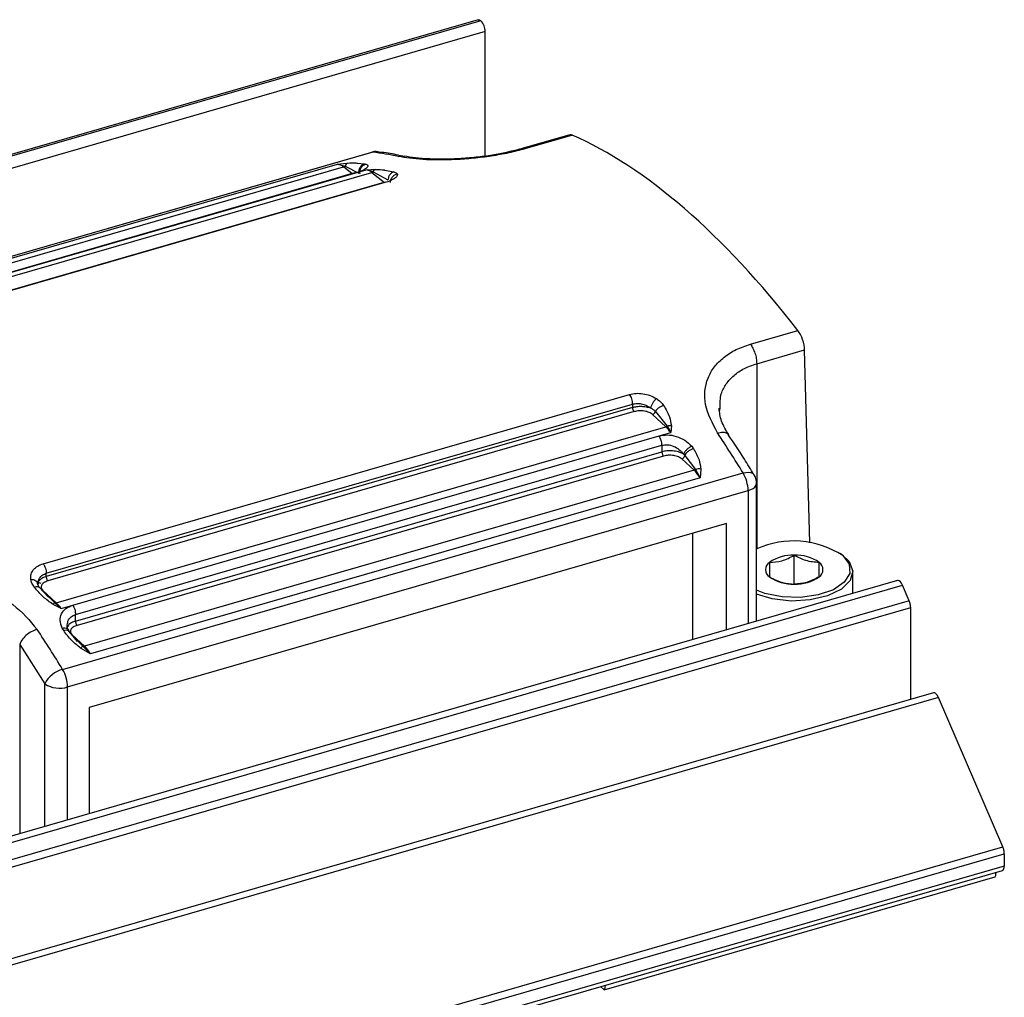
# Model space of a CAD drawing. Units: millimetres. Extents: x 10 to 584, y 10 to 410.
# Drawn here: x 241 to 253, y 117 to 129 of the extents above; entities that cross this region are included whole.
import ezdxf

# ---------------------------------------------------------------- set-up
doc = ezdxf.new("R2010")
doc.units = ezdxf.units.MM

msp = doc.modelspace()

# ---------------------------------------------------------------- linework, layer by layer
at = {"color": 7, "linetype": 'Continuous', "lineweight": 25}
for p, q in [((246.7555, 129.1108), (35.7051, 68.1858)), ((246.7885, 129.0994), (35.7381, 68.1744)), ((246.8385, 128.9695), (35.7881, 68.0445)), ((246.8385, 127.4792), (246.8385, 128.9695)), ((247.8514, 127.7336), (247.2808, 127.5689)), ((247.8817, 127.7304), (247.3125, 127.5661)), ((245.4789, 127.524), (237.3383, 125.174)), ((245.4941, 127.5252), (237.3535, 125.1752)), ((245.5556, 127.5291), (245.4941, 127.5252)), ((237.7823, 125.2798), (245.0742, 127.3848)), ((237.8541, 125.2454), (245.1461, 127.3504)), ((245.0742, 127.3848), (245.1444, 127.3915)), ((245.0742, 127.3848), (245.1643, 127.361)), ((245.1643, 127.361), (245.3263, 127.2743)), ((245.3948, 127.387), (245.4121, 127.3827)), ((238.1925, 125.1802), (245.4845, 127.2852)), ((245.2761, 127.2774), (238.2601, 125.2521)), ((245.2866, 127.2772), (238.272, 125.2522)), ((245.2929, 127.2794), (245.2695, 127.275)), ((245.4254, 127.3172), (245.2866, 127.2772)), ((245.4254, 127.3172), (245.4736, 127.3188)), ((245.4254, 127.3172), (245.4994, 127.293)), ((245.4994, 127.293), (245.6754, 127.1938)), ((245.6261, 127.1638), (238.61, 125.1384)), ((245.6399, 127.1625), (238.6251, 125.1375)), ((245.6511, 127.1664), (245.6194, 127.1612)), ((250.0116, 125.2287), (250.5807, 125.393)), ((250.087, 124.9954), (250.6606, 125.161)), ((250.7215, 122.8536), (250.6606, 125.161)), ((241.5517, 122.603), (248.5665, 124.628)), ((241.5884, 122.4878), (248.6032, 124.5128)), ((248.6032, 124.5128), (248.6032, 124.4734)), ((248.6032, 124.4734), (241.5884, 122.4484)), ((248.6225, 124.422), (241.6077, 122.397)), ((248.999, 124.2415), (248.8411, 124.3879)), ((248.8751, 124.4228), (249.0141, 124.2492)), ((249.6478, 124.4357), (249.6503, 124.4672)), ((241.7071, 122.1365), (248.999, 124.2415)), ((248.9195, 124.1309), (249.0581, 124.1711)), ((249.0141, 124.2492), (249.0581, 124.1711)), ((249.0661, 124.2514), (249.0581, 124.1711)), ((241.9049, 122.106), (248.9195, 124.1309)), ((241.9384, 121.9952), (248.9532, 124.0202)), ((241.9384, 121.9167), (248.9532, 123.9417)), ((248.9532, 124.0202), (248.9532, 123.9417)), ((249.2124, 123.9113), (249.2262, 123.8969)), ((249.3098, 124.0072), (249.3301, 123.9789)), ((248.9725, 123.8903), (241.9577, 121.8653)), ((249.3374, 123.7206), (249.1911, 123.8562)), ((249.2262, 123.8969), (249.3558, 123.731)), ((241.784, 121.3382), (249.9247, 123.6882)), ((249.3374, 123.7206), (242.0455, 121.6156)), ((249.3558, 123.731), (249.4093, 123.6305)), ((249.4193, 123.7353), (249.4093, 123.6305)), ((249.4093, 123.6305), (242.1173, 121.5255)), ((250.0548, 123.6693), (250.0559, 123.6674)), ((250.0844, 121.9151), (250.0844, 123.5646)), ((241.8438, 121.128), (249.9844, 123.478)), ((249.7246, 123.0823), (242.1036, 120.8823)), ((249.7246, 121.8113), (249.7246, 123.0823)), ((249.3246, 121.6958), (249.3246, 122.9668)), ((250.537, 122.3572), (250.537, 122.7036)), ((251.1086, 122.7077), (251.0841, 122.725)), ((251.237, 122.2479), (251.237, 122.5056)), ((251.7714, 122.4021), (40.5998, 61.4421)), ((241.4772, 122.3841), (241.5231, 122.3718)), ((241.4823, 122.377), (241.4941, 122.4013)), ((241.5884, 122.4484), (241.5884, 122.4878)), ((40.6596, 61.3846), (251.8313, 122.3446)), ((241.6104, 122.2063), (241.5024, 122.3227)), ((241.5491, 122.2829), (241.7071, 122.1365)), ((251.9113, 122.159), (251.8313, 122.3446)), ((251.9113, 122.159), (40.7396, 61.199)), ((241.6922, 122.1355), (241.574, 122.245)), ((40.7575, 61.1172), (251.9291, 122.0772)), ((241.7662, 122.0661), (241.6693, 122.1161)), ((241.7662, 122.0661), (241.6922, 122.1355)), ((241.7662, 122.0661), (241.9049, 122.106)), ((251.9291, 120.9798), (251.9291, 122.0772)), ((241.9384, 121.9167), (241.9384, 121.9952)), ((241.7968, 121.8043), (241.7795, 121.8334)), ((241.9616, 121.6737), (241.8559, 121.8021)), ((241.8991, 121.7512), (242.0455, 121.6156)), ((242.0273, 121.6154), (241.9289, 121.7105)), ((241.2706, 121.6347), (241.5706, 121.1646)), ((242.1173, 121.5255), (241.9993, 121.5933)), ((242.1173, 121.5255), (242.0273, 121.6154)), ((252.2018, 121.0585), (41.0294, 60.0983)), ((252.2613, 121.0008), (41.0896, 60.0408)), ((253.0313, 119.2149), (252.2613, 121.0008)), ((242.1036, 120.8823), (242.1036, 119.6113)), ((41.8596, 58.2549), (253.0313, 119.2149)), ((41.8775, 58.1731), (253.0491, 119.1331)), ((253.0491, 119.1331), (253.0491, 118.9844)), ((253.0491, 118.9844), (41.8775, 58.0244)), ((41.855, 57.9715), (253.0271, 118.9317)), ((248.2626, 117.5045), (252.9391, 118.8545)), ((252.9491, 118.9092), (252.9491, 118.9001)), ((248.2726, 117.5501), (248.2726, 117.5592)), ((248.2177, 117.5433), (248.2626, 117.5045))]:
    msp.add_line(p, q, dxfattribs=at)
at = {"color": 8, "linetype": 'Continuous', "lineweight": 25}
for p, q in [((245.1444, 127.3915), (245.1923, 127.396)), ((245.2471, 127.269), (245.1461, 127.3504)), ((245.3102, 127.3959), (245.3948, 127.387)), ((245.4736, 127.3188), (245.5223, 127.3204)), ((245.4845, 127.2852), (245.6352, 127.1638)), ((245.6354, 127.3128), (245.7449, 127.2908)), ((250.087, 124.9954), (250.087, 122.7798)), ((249.9844, 123.478), (249.9844, 121.8863)), ((241.2706, 121.6347), (241.2706, 119.3708)), ((241.5706, 119.4574), (241.5706, 121.1646)), ((241.8438, 119.5363), (241.8438, 121.128))]:
    msp.add_line(p, q, dxfattribs=at)
at = {"color": 8, "linetype": 'Continuous', "lineweight": 25, "flags": 128}
for points in [[(245.4941, 127.5252), (245.4814, 127.5246), (245.4789, 127.524)], [(249.9247, 123.6882), (249.9577, 123.6956), (249.9879, 123.698), (250.0141, 123.6952), (250.0354, 123.6874), (250.0508, 123.6749), (250.0548, 123.6693)], [(249.9844, 123.478), (250.0163, 123.4894), (250.0431, 123.5037), (250.0638, 123.5204), (250.0776, 123.5387), (250.084, 123.5581), (250.0844, 123.5646)]]:
    msp.add_lwpolyline(points, dxfattribs=at)
at = {"color": 7, "linetype": 'Continuous', "lineweight": 25, "flags": 128}
for points in [[(251.1086, 122.7077), (251.1926, 122.6283), (251.2368, 122.5153), (251.2051, 122.4011), (251.1011, 122.2983), (250.9359, 122.218), (250.7275, 122.1688), (250.4985, 122.1561), (250.2736, 122.1813), (250.0844, 122.2386)], [(251.1173, 122.6991), (251.1946, 122.5958), (251.2007, 122.4856), (251.1348, 122.3803), (251.0042, 122.2915), (250.823, 122.2286), (250.6107, 122.1986), (250.3905, 122.2047), (250.1862, 122.2462), (250.0844, 122.2846)], [(251.8313, 122.3446), (251.8193, 122.3679), (251.8057, 122.3863), (251.7915, 122.3982), (251.778, 122.4029), (251.7714, 122.4021)]]:
    msp.add_lwpolyline(points, dxfattribs=at)
at = {"color": 7, "linetype": 'Continuous', "lineweight": 25}
for centre, radius, start, end in [((246.6489, 128.9711), 0.1896, 359.51419, 42.58916), ((245.2186, 124.9047), 2.635, 77.26122, 83.99898), ((245.049, 127.2399), 0.1471, 48.71181, 80.1259), ((245.1328, 127.3941), 0.0456, 286.87204, 313.56966), ((245.3799, 127.1624), 0.1613, 49.59369, 73.62715), ((245.4718, 127.3277), 0.0443, 286.63855, 308.52167), ((248.9856, 124.2865), 0.0469, 286.64342, 307.36912), ((248.7162, 123.9441), 0.4104, 33.57424, 46.43361), ((236.0803, 115.1904), 16.2443, 31.54202, 33.54555), ((249.3234, 123.7668), 0.0483, 286.86777, 312.14673), ((249.0333, 123.4043), 0.4388, 31.04345, 46.12724), ((249.5582, 123.4705), 0.4263, 1.00339, 30.71064), ((250.5288, 121.8026), 1.0724, 56.71753, 114.32532), ((250.2992, 122.5316), 0.1049, 124.95726, 235.03873), ((250.5127, 122.2289), 0.4753, 87.06417, 125.14006), ((250.5614, 122.2289), 0.4753, 54.85984, 92.93505), ((250.7748, 122.5316), 0.1049, 304.96071, 55.04203), ((250.5127, 122.8343), 0.4753, 234.86139, 272.93565), ((250.5614, 122.8343), 0.4753, 267.06439, 305.13983), ((241.6976, 122.1678), 0.0327, 260.54293, 286.9692), ((241.4242, 121.8391), 0.4104, 33.57415, 46.4337), ((227.94, 112.8406), 16.244, 31.542, 33.54557), ((242.0362, 121.6453), 0.0311, 253.46241, 287.47765), ((241.7414, 121.2993), 0.4388, 31.04345, 46.12724), ((241.8669, 121.0183), 0.3305, 104.52162, 153.7303), ((241.4175, 121.1205), 0.4263, 1.00339, 30.71064), ((241.746, 121.4362), 0.3233, 237.13637, 287.60175)]:
    msp.add_arc(centre, radius, start, end, dxfattribs=at)
for centre, major_axis, start_param, end_param in [((247.9106, 127.5426), (-0.06, 0.1908), 5.9330779, 6.2731788), ((249.473, 117.3965), (-3.3027, 10.4952), 5.4372745, 5.9330779), ((250.5606, 125.2476), (-0.06, 0.1908), 4.1143799, 5.4372745)]:
    msp.add_ellipse(centre, major_axis=major_axis, ratio=0.4197232, start_param=start_param, end_param=end_param, dxfattribs=at)
for points, knots in [([(246.7561, 129.1086), (246.759, 129.11), (246.765, 129.1131), (246.7765, 129.1085), (246.7845, 129.1024), (246.7885, 129.0994)], [0, 0, 0, 0, 0.3118149, 0.6515397, 1, 1, 1, 1]), ([(247.3125, 127.5661), (247.2496, 127.5494), (247.1226, 127.5155), (246.9118, 127.4782), (246.6969, 127.4509), (246.4102, 127.4308), (246.0629, 127.4317), (245.8887, 127.4602), (245.7997, 127.4748)], [0, 0, 0, 0, 0.118337, 0.238823, 0.3605954, 0.4810169, 0.7346529, 1, 1, 1, 1]), ([(247.2903, 127.5717), (247.1865, 127.5452), (247.0242, 127.5038), (246.7758, 127.4685), (246.5711, 127.4492), (246.3634, 127.4407), (246.1673, 127.4434), (245.9924, 127.456), (245.9124, 127.4712), (245.8714, 127.479)], [0, 0, 0, 0, 0.20163145, 0.31510684, 0.43672416, 0.56634084, 0.70369974, 0.84839247, 1, 1, 1, 1]), ([(247.3125, 127.5661), (247.3015, 127.5706), (247.2902, 127.5752), (247.2819, 127.569), (247.2817, 127.5689)], [0, 0, 0, 0, 0.9726576, 1, 1, 1, 1]), ([(245.5557, 127.5297), (245.5539, 127.5302), (245.5302, 127.5367), (245.5022, 127.533), (245.48, 127.5239), (245.4787, 127.5234)], [0, 0, 0, 0, 0.0750478, 0.9462245, 1, 1, 1, 1]), ([(245.8489, 127.478), (245.7832, 127.4944), (245.6807, 127.5201), (245.581, 127.5248), (245.5451, 127.5265)], [0, 0, 0, 0, 0.64029, 1, 1, 1, 1]), ([(245.1923, 127.396), (245.1865, 127.3922), (245.1753, 127.3849), (245.1679, 127.3688), (245.1643, 127.361)], [0, 0, 0, 0, 0.5173061, 1, 1, 1, 1]), ([(245.1923, 127.396), (245.2291, 127.3979), (245.2738, 127.4003), (245.3048, 127.3966), (245.3102, 127.3959)], [0, 0, 0, 0, 0.824736, 1, 1, 1, 1]), ([(245.4121, 127.3827), (245.4228, 127.3767), (245.4441, 127.3648), (245.4259, 127.3363), (245.373, 127.3051), (245.3147, 127.2863), (245.2866, 127.2772)], [0, 0, 0, 0, 0.2615075, 0.52120743, 0.76916561, 1, 1, 1, 1]), ([(245.3948, 127.387), (245.3848, 127.3828), (245.3642, 127.374), (245.3404, 127.3457), (245.3259, 127.3106), (245.3262, 127.2861), (245.3263, 127.2743)], [0, 0, 0, 0, 0.2429449, 0.5023261, 0.7604583, 1, 1, 1, 1]), ([(245.4121, 127.3827), (245.4011, 127.3785), (245.3783, 127.3699), (245.352, 127.3409), (245.3362, 127.3045), (245.3371, 127.2792), (245.3376, 127.267)], [0, 0, 0, 0, 0.2406711, 0.49997401, 0.7593208, 1, 1, 1, 1]), ([(245.5223, 127.3204), (245.5179, 127.3172), (245.5092, 127.311), (245.5026, 127.2989), (245.4994, 127.293)], [0, 0, 0, 0, 0.5132251, 1, 1, 1, 1]), ([(245.5223, 127.3204), (245.5626, 127.3198), (245.6043, 127.3192), (245.6344, 127.313), (245.6354, 127.3128)], [0, 0, 0, 0, 0.9649252, 1, 1, 1, 1]), ([(245.7882, 127.2624), (245.7883, 127.2544), (245.7886, 127.2384), (245.7573, 127.2113), (245.7093, 127.1847), (245.6628, 127.1699), (245.6399, 127.1625)], [0, 0, 0, 0, 0.2556845, 0.510198, 0.7591307, 1, 1, 1, 1]), ([(245.7449, 127.2908), (245.736, 127.287), (245.7178, 127.2792), (245.6956, 127.2553), (245.68, 127.2258), (245.6769, 127.2042), (245.6754, 127.1938)], [0, 0, 0, 0, 0.2472098, 0.505724, 0.7610556, 1, 1, 1, 1]), ([(245.7882, 127.2624), (245.7768, 127.2594), (245.7533, 127.2533), (245.7247, 127.2294), (245.7055, 127.1979), (245.7035, 127.1745), (245.7026, 127.1632)], [0, 0, 0, 0, 0.2415575, 0.4999892, 0.758394, 1, 1, 1, 1]), ([(245.7449, 127.2908), (245.756, 127.2871), (245.7784, 127.2797), (245.7849, 127.2682), (245.7882, 127.2624)], [0, 0, 0, 0, 0.4982745, 1, 1, 1, 1]), ([(245.6399, 127.1625), (245.6346, 127.1641), (245.6275, 127.1662), (245.6223, 127.1615), (245.621, 127.1603)], [0, 0, 0, 0, 0.7372956, 1, 1, 1, 1]), ([(249.6191, 124.1671), (249.5592, 124.2806), (249.4408, 124.5051), (249.4721, 124.7777), (249.5741, 124.9608), (249.6907, 125.0749), (249.8354, 125.1689), (249.9535, 125.209), (250.0116, 125.2287)], [0, 0, 0, 0, 0.2624305, 0.5185959, 0.6404001, 0.7635586, 0.8837902, 1, 1, 1, 1]), ([(250.0116, 125.2287), (250.022, 125.2132), (250.0429, 125.1822), (250.0672, 125.1207), (250.0839, 125.0555), (250.086, 125.0154), (250.087, 124.9954)], [0, 0, 0, 0, 0.2499998, 0.4999996, 0.7499981, 1, 1, 1, 1]), ([(248.5665, 124.628), (248.5917, 124.6335), (248.6423, 124.6446), (248.7277, 124.6389), (248.8132, 124.6189), (248.8626, 124.592), (248.8873, 124.5785)], [0, 0, 0, 0, 0.2424355, 0.4876751, 0.742818, 1, 1, 1, 1]), ([(248.6032, 124.5128), (248.6027, 124.5226), (248.6017, 124.5423), (248.5936, 124.5744), (248.5818, 124.6047), (248.5716, 124.6203), (248.5665, 124.628)], [0, 0, 0, 0, 0.2500027, 0.5000016, 0.750001, 1, 1, 1, 1]), ([(248.6032, 124.5128), (248.6191, 124.516), (248.6519, 124.5228), (248.7076, 124.5172), (248.7656, 124.4999), (248.7992, 124.4778), (248.8165, 124.4664)], [0, 0, 0, 0, 0.2275692, 0.4685481, 0.7253286, 1, 1, 1, 1]), ([(248.8873, 124.5785), (248.8803, 124.5718), (248.8657, 124.5579), (248.8442, 124.5278), (248.8262, 124.4953), (248.8197, 124.4758), (248.8165, 124.4664)], [0, 0, 0, 0, 0.2415666, 0.5000037, 0.7583655, 1, 1, 1, 1]), ([(248.8873, 124.5785), (248.905, 124.5661), (248.9401, 124.5416), (248.962, 124.5106), (248.973, 124.4952)], [0, 0, 0, 0, 0.5026708, 1, 1, 1, 1]), ([(248.6032, 124.4734), (248.6194, 124.4772), (248.6522, 124.485), (248.7081, 124.4872), (248.7655, 124.4822), (248.7993, 124.4717), (248.8165, 124.4664)], [0, 0, 0, 0, 0.2378333, 0.4837935, 0.7378302, 1, 1, 1, 1]), ([(248.6225, 124.422), (248.62, 124.4249), (248.6149, 124.4306), (248.6085, 124.4442), (248.6041, 124.4593), (248.6035, 124.4687), (248.6032, 124.4734)], [0, 0, 0, 0, 0.2499992, 0.5000037, 0.7499978, 1, 1, 1, 1]), ([(248.8411, 124.3879), (248.8291, 124.3967), (248.8108, 124.4102), (248.7749, 124.4225), (248.7443, 124.4291), (248.7119, 124.4324), (248.6696, 124.4323), (248.641, 124.4261), (248.6225, 124.422)], [0, 0, 0, 0, 0.2394462, 0.3695153, 0.5000085, 0.6300667, 0.7605421, 1, 1, 1, 1]), ([(248.8165, 124.4664), (248.8272, 124.4607), (248.8507, 124.4482), (248.8664, 124.4318), (248.8751, 124.4228)], [0, 0, 0, 0, 0.45271055, 1, 1, 1, 1]), ([(248.8411, 124.3879), (248.8448, 124.3893), (248.8524, 124.3922), (248.8626, 124.4007), (248.8709, 124.4112), (248.8737, 124.4189), (248.8751, 124.4228)], [0, 0, 0, 0, 0.2500001, 0.499985, 0.7499241, 1, 1, 1, 1]), ([(248.973, 124.4952), (248.9632, 124.4923), (248.9432, 124.4864), (248.9142, 124.4688), (248.8895, 124.4468), (248.8798, 124.4307), (248.8751, 124.4228)], [0, 0, 0, 0, 0.2430389, 0.4999591, 0.7569328, 1, 1, 1, 1]), ([(248.973, 124.4952), (248.9996, 124.4509), (249.047, 124.3719), (249.0603, 124.2881), (249.0661, 124.2514)], [0, 0, 0, 0, 0.5608886, 1, 1, 1, 1]), ([(249.7521, 124.1437), (249.7194, 124.1987), (249.6547, 124.3073), (249.6429, 124.4122), (249.6371, 124.4641)], [0, 0, 0, 0, 0.5057309, 1, 1, 1, 1]), ([(249.0661, 124.2514), (249.0572, 124.2522), (249.0396, 124.2539), (249.0226, 124.2508), (249.0141, 124.2492)], [0, 0, 0, 0, 0.4999243, 1, 1, 1, 1]), ([(248.9195, 124.1309), (248.9515, 124.137), (249.0168, 124.1493), (249.1271, 124.1301), (249.233, 124.0834), (249.2838, 124.033), (249.3098, 124.0072)], [0, 0, 0, 0, 0.23283546, 0.47559905, 0.73181664, 1, 1, 1, 1]), ([(248.9532, 124.0202), (248.9527, 124.0295), (248.9518, 124.0481), (248.9445, 124.0785), (248.9337, 124.1076), (248.9243, 124.1232), (248.9195, 124.1309)], [0, 0, 0, 0, 0.2500009, 0.5000031, 0.7499999, 1, 1, 1, 1]), ([(250.0538, 123.6661), (250.016, 123.7293), (249.917, 123.895), (249.8138, 124.0474), (249.75, 124.1416)], [0, 0, 0, 0, 0.3819586, 1, 1, 1, 1]), ([(248.9532, 124.0202), (248.9749, 124.0237), (249.0209, 124.0311), (249.0944, 124.0105), (249.1634, 123.9708), (249.1953, 123.9322), (249.2124, 123.9113)], [0, 0, 0, 0, 0.230374, 0.4878554, 0.7239665, 1, 1, 1, 1]), ([(249.2124, 123.9113), (249.2035, 123.9169), (249.1858, 123.9278), (249.1427, 123.9438), (249.0838, 123.955), (249.0128, 123.9552), (248.9725, 123.946), (248.9532, 123.9417)], [0, 0, 0, 0, 0.1432287, 0.2813493, 0.541086, 0.7806489, 1, 1, 1, 1]), ([(248.9532, 123.9417), (248.9535, 123.937), (248.9541, 123.9276), (248.9585, 123.9125), (248.9649, 123.8989), (248.97, 123.8932), (248.9725, 123.8903)], [0, 0, 0, 0, 0.2500009, 0.5000044, 0.7499986, 1, 1, 1, 1]), ([(249.3098, 124.0072), (249.2997, 124.0023), (249.2787, 123.992), (249.2482, 123.9666), (249.2237, 123.9378), (249.2161, 123.9199), (249.2124, 123.9113)], [0, 0, 0, 0, 0.2406676, 0.500032, 0.7593283, 1, 1, 1, 1]), ([(249.3301, 123.9789), (249.3194, 123.9754), (249.2972, 123.9681), (249.265, 123.9473), (249.2389, 123.9221), (249.2303, 123.9051), (249.2262, 123.8969)], [0, 0, 0, 0, 0.2412483, 0.4999727, 0.75874, 1, 1, 1, 1]), ([(249.3301, 123.9789), (249.3559, 123.9344), (249.4018, 123.8554), (249.414, 123.7718), (249.4193, 123.7353)], [0, 0, 0, 0, 0.5627969, 1, 1, 1, 1]), ([(249.1911, 123.8562), (249.1791, 123.865), (249.1608, 123.8785), (249.1249, 123.8908), (249.0943, 123.8974), (249.0619, 123.9007), (249.0196, 123.9006), (248.991, 123.8944), (248.9725, 123.8903)], [0, 0, 0, 0, 0.2394464, 0.3695157, 0.5000085, 0.6300668, 0.7605417, 1, 1, 1, 1]), ([(249.1911, 123.8562), (249.1953, 123.8579), (249.2039, 123.8612), (249.215, 123.8714), (249.2233, 123.8838), (249.2252, 123.8925), (249.2262, 123.8969)], [0, 0, 0, 0, 0.250042, 0.4999553, 0.7499944, 1, 1, 1, 1]), ([(249.4193, 123.7353), (249.4084, 123.7363), (249.3865, 123.7383), (249.3661, 123.7334), (249.3558, 123.731)], [0, 0, 0, 0, 0.5001087, 1, 1, 1, 1]), ([(250.0825, 123.5646), (250.0829, 123.5721), (250.0845, 123.6001), (250.0747, 123.6374), (250.0575, 123.6609), (250.0525, 123.6678)], [0, 0, 0, 0, 0.205507, 0.7658653, 1, 1, 1, 1]), ([(250.2391, 122.6176), (250.2888, 122.6204), (250.3881, 122.626), (250.4874, 122.6777), (250.537, 122.7036)], [0, 0, 0, 0, 0.4999831, 1, 1, 1, 1]), ([(250.2391, 122.6176), (250.2391, 122.5748), (250.2391, 122.4949), (250.2391, 122.4612), (250.2391, 122.4456)], [0, 0, 0, 0, 0.5347502, 1, 1, 1, 1]), ([(250.8349, 122.6176), (250.7817, 122.6209), (250.6822, 122.6272), (250.5831, 122.6793), (250.537, 122.7036)], [0, 0, 0, 0, 0.5347592, 1, 1, 1, 1]), ([(250.835, 122.4456), (250.835, 122.4643), (250.8349, 122.4993), (250.8349, 122.58), (250.8349, 122.6176)], [0, 0, 0, 0, 0.5347428, 1, 1, 1, 1]), ([(241.4034, 122.4181), (241.4032, 122.4385), (241.4029, 122.4794), (241.4338, 122.533), (241.482, 122.5775), (241.5285, 122.5946), (241.5517, 122.603)], [0, 0, 0, 0, 0.2555285, 0.5091915, 0.7558831, 1, 1, 1, 1]), ([(241.5517, 122.603), (241.5568, 122.5953), (241.567, 122.5797), (241.5788, 122.5494), (241.5868, 122.5173), (241.5879, 122.4976), (241.5884, 122.4878)], [0, 0, 0, 0, 0.249999, 0.4999984, 0.7499973, 1, 1, 1, 1]), ([(239.5732, 121.2671), (239.5129, 121.3825), (239.3944, 121.6092), (239.4273, 121.8855), (239.5351, 122.0683), (239.6536, 122.1836), (239.8046, 122.2743), (239.982, 122.3387), (240.1786, 122.3752), (240.4573, 122.385), (240.8193, 122.3202), (241.2197, 122.1263), (241.3905, 121.9222), (241.4785, 121.8171)], [0, 0, 0, 0, 0.1333286, 0.2619503, 0.3247854, 0.3863707, 0.4467163, 0.5065805, 0.5662451, 0.6258601, 0.7456878, 0.8689543, 1, 1, 1, 1]), ([(241.4467, 122.3226), (241.4355, 122.338), (241.413, 122.3688), (241.4066, 122.4016), (241.4034, 122.4181)], [0, 0, 0, 0, 0.4983263, 1, 1, 1, 1]), ([(241.489, 122.3511), (241.4876, 122.3681), (241.4861, 122.3856), (241.4937, 122.4002), (241.4939, 122.4006)], [0, 0, 0, 0, 0.9710725, 1, 1, 1, 1]), ([(241.5884, 122.4484), (241.5736, 122.4433), (241.5436, 122.4329), (241.5108, 122.4096), (241.4894, 122.3817), (241.4891, 122.3614), (241.489, 122.3511)], [0, 0, 0, 0, 0.23766325, 0.48354375, 0.73766059, 1, 1, 1, 1]), ([(241.6077, 122.397), (241.5913, 122.391), (241.5661, 122.3817), (241.5438, 122.3631), (241.5321, 122.3472), (241.5269, 122.3302), (241.5283, 122.308), (241.5409, 122.2927), (241.5491, 122.2829)], [0, 0, 0, 0, 0.2394457, 0.3695135, 0.499978, 0.6300445, 0.7605478, 1, 1, 1, 1]), ([(241.5884, 122.4484), (241.5887, 122.4437), (241.5892, 122.4343), (241.5937, 122.4192), (241.6, 122.4056), (241.6051, 122.3999), (241.6077, 122.397)], [0, 0, 0, 0, 0.2500003, 0.5000043, 0.7499998, 1, 1, 1, 1]), ([(250.2391, 122.4456), (250.2924, 122.4182), (250.3919, 122.367), (250.491, 122.3619), (250.537, 122.3596)], [0, 0, 0, 0, 0.5347498, 1, 1, 1, 1]), ([(250.835, 122.4456), (250.7853, 122.4197), (250.686, 122.368), (250.5867, 122.3624), (250.537, 122.3596)], [0, 0, 0, 0, 0.5000169, 1, 1, 1, 1]), ([(241.6693, 122.1161), (241.6297, 122.1445), (241.5425, 122.207), (241.4805, 122.2817), (241.4467, 122.3226)], [0, 0, 0, 0, 0.4538103, 1, 1, 1, 1]), ([(241.5024, 122.322), (241.4963, 122.3317), (241.4842, 122.3508), (241.4829, 122.3692), (241.4822, 122.3783)], [0, 0, 0, 0, 0.5082309, 1, 1, 1, 1]), ([(251.9291, 122.0772), (251.9289, 122.0837), (251.9285, 122.0967), (251.9248, 122.1179), (251.9192, 122.1391), (251.9139, 122.1524), (251.9113, 122.159)], [0, 0, 0, 0, 0.2500004, 0.499998, 0.7500009, 1, 1, 1, 1]), ([(241.6692, 122.1159), (241.6737, 122.1207), (241.6823, 122.1301), (241.689, 122.1338), (241.6922, 122.1356)], [0, 0, 0, 0, 0.5136603, 1, 1, 1, 1]), ([(241.7795, 121.8334), (241.7685, 121.8639), (241.7473, 121.9226), (241.7663, 122.0046), (241.8179, 122.0708), (241.8759, 122.0943), (241.9049, 122.106)], [0, 0, 0, 0, 0.2709388, 0.5228081, 0.7611927, 1, 1, 1, 1]), ([(241.9049, 122.106), (241.9097, 122.0982), (241.9191, 122.0827), (241.9298, 122.0535), (241.937, 122.0231), (241.9379, 122.0045), (241.9384, 121.9952)], [0, 0, 0, 0, 0.2499987, 0.5000011, 0.7499978, 1, 1, 1, 1]), ([(241.9384, 121.9167), (241.9387, 121.912), (241.9392, 121.9026), (241.9437, 121.8875), (241.95, 121.8739), (241.9551, 121.8682), (241.9577, 121.8653)], [0, 0, 0, 0, 0.2500028, 0.5000073, 0.7499998, 1, 1, 1, 1]), ([(241.4785, 121.8171), (241.4553, 121.8085), (241.4088, 121.7914), (241.3436, 121.7443), (241.292, 121.689), (241.2777, 121.6528), (241.2706, 121.6347)], [0, 0, 0, 0, 0.2499891, 0.4999938, 0.7499999, 1, 1, 1, 1]), ([(241.7795, 121.8334), (241.7905, 121.8346), (241.8132, 121.837), (241.8396, 121.828), (241.8554, 121.8108), (241.8544, 121.7948), (241.854, 121.7871)], [0, 0, 0, 0, 0.24067063, 0.49997375, 0.75932086, 1, 1, 1, 1]), ([(241.7968, 121.8042), (241.8068, 121.8067), (241.8274, 121.8117), (241.8512, 121.807), (241.8657, 121.7935), (241.8654, 121.779), (241.8653, 121.772)], [0, 0, 0, 0, 0.2429498, 0.5023865, 0.7604528, 1, 1, 1, 1]), ([(241.9993, 121.5933), (241.9624, 121.6224), (241.8816, 121.6862), (241.8267, 121.7626), (241.7968, 121.8043)], [0, 0, 0, 0, 0.4555697, 1, 1, 1, 1]), ([(241.8476, 121.8175), (241.8432, 121.8302), (241.8346, 121.855), (241.8387, 121.8767), (241.8406, 121.8873)], [0, 0, 0, 0, 0.512502, 1, 1, 1, 1]), ([(241.9577, 121.8653), (241.9407, 121.859), (241.9068, 121.8462), (241.8795, 121.8159), (241.8739, 121.7821), (241.8907, 121.7615), (241.8991, 121.7512)], [0, 0, 0, 0, 0.24998664, 0.49999991, 0.74999544, 1, 1, 1, 1]), ([(241.9993, 121.5934), (242.0051, 121.5993), (242.0162, 121.6107), (242.0237, 121.6139), (242.0273, 121.6154)], [0, 0, 0, 0, 0.5172759, 1, 1, 1, 1]), ([(252.2613, 121.0008), (252.2574, 121.0089), (252.2497, 121.0251), (252.2357, 121.0436), (252.2215, 121.0555), (252.2096, 121.0604), (252.2037, 121.0582), (252.2017, 121.0574)], [0, 0, 0, 0, 0.2205105, 0.4410242, 0.6615363, 0.8820505, 1, 1, 1, 1]), ([(253.0491, 119.1331), (253.0489, 119.1396), (253.0485, 119.1526), (253.0448, 119.1737), (253.0392, 119.195), (253.0339, 119.2083), (253.0313, 119.2149)], [0, 0, 0, 0, 0.2499991, 0.5000012, 0.7499973, 1, 1, 1, 1]), ([(253.0263, 118.9335), (253.0292, 118.9339), (253.0376, 118.9352), (253.0468, 118.9528), (253.0483, 118.9738), (253.0491, 118.9844)], [0, 0, 0, 0, 0.2008595, 0.60043009, 1, 1, 1, 1]), ([(252.9391, 118.8545), (252.9421, 118.8602), (252.9481, 118.8716), (252.9488, 118.8906), (252.9491, 118.9001)], [0, 0, 0, 0, 0.4999999, 1, 1, 1, 1]), ([(248.2726, 117.5501), (248.2722, 117.5406), (248.2716, 117.5216), (248.2656, 117.5102), (248.2626, 117.5045)], [0, 0, 0, 0, 0.5000001, 1, 1, 1, 1])]:
    msp.add_open_spline(points, degree=3, knots=knots, dxfattribs=at)
at = {"color": 8, "linetype": 'Continuous', "lineweight": 25}
for points, knots in [([(245.7997, 127.4748), (245.8234, 127.4808), (245.8499, 127.4875), (245.8735, 127.4774), (245.876, 127.4763)], [0, 0, 0, 0, 0.896543, 1, 1, 1, 1]), ([(249.6503, 124.4672), (249.6496, 124.525), (249.6482, 124.6286), (249.7191, 124.7564), (249.8115, 124.8587), (249.9346, 124.9423), (250.0363, 124.9777), (250.087, 124.9954)], [0, 0, 0, 0, 0.2392529, 0.4292647, 0.619921, 0.8104862, 1, 1, 1, 1]), ([(249.6191, 124.1671), (249.6411, 124.1715), (249.685, 124.1804), (249.7321, 124.1694), (249.7446, 124.1495), (249.7497, 124.1413)], [0, 0, 0, 0, 0.370985, 0.7419375, 1, 1, 1, 1]), ([(241.4034, 122.4181), (241.4147, 122.4166), (241.4381, 122.4137), (241.4667, 122.399), (241.4768, 122.3845), (241.4816, 122.3776)], [0, 0, 0, 0, 0.3311887, 0.6853053, 1, 1, 1, 1]), ([(241.4939, 122.4006), (241.4995, 122.414), (241.5104, 122.4403), (241.5441, 122.4708), (241.5739, 122.4822), (241.5884, 122.4878)], [0, 0, 0, 0, 0.3466914, 0.6826979, 1, 1, 1, 1]), ([(241.4467, 122.3226), (241.4555, 122.325), (241.4735, 122.3299), (241.4932, 122.3284), (241.5002, 122.3224), (241.5026, 122.3204)], [0, 0, 0, 0, 0.389746, 0.797073, 1, 1, 1, 1]), ([(241.9384, 121.9167), (241.921, 121.9105), (241.8846, 121.8975), (241.8493, 121.8663), (241.8361, 121.8411), (241.8385, 121.8279), (241.8385, 121.8276)], [0, 0, 0, 0, 0.3029634, 0.6337933, 0.9924598, 1, 1, 1, 1]), ([(241.8432, 121.8857), (241.8443, 121.8955), (241.8478, 121.9265), (241.8792, 121.9691), (241.9194, 121.9868), (241.9384, 121.9952)], [0, 0, 0, 0, 0.1980181, 0.6212628, 1, 1, 1, 1])]:
    msp.add_open_spline(points, degree=3, knots=knots, dxfattribs=at)

doc.saveas('drawing.dxf')
